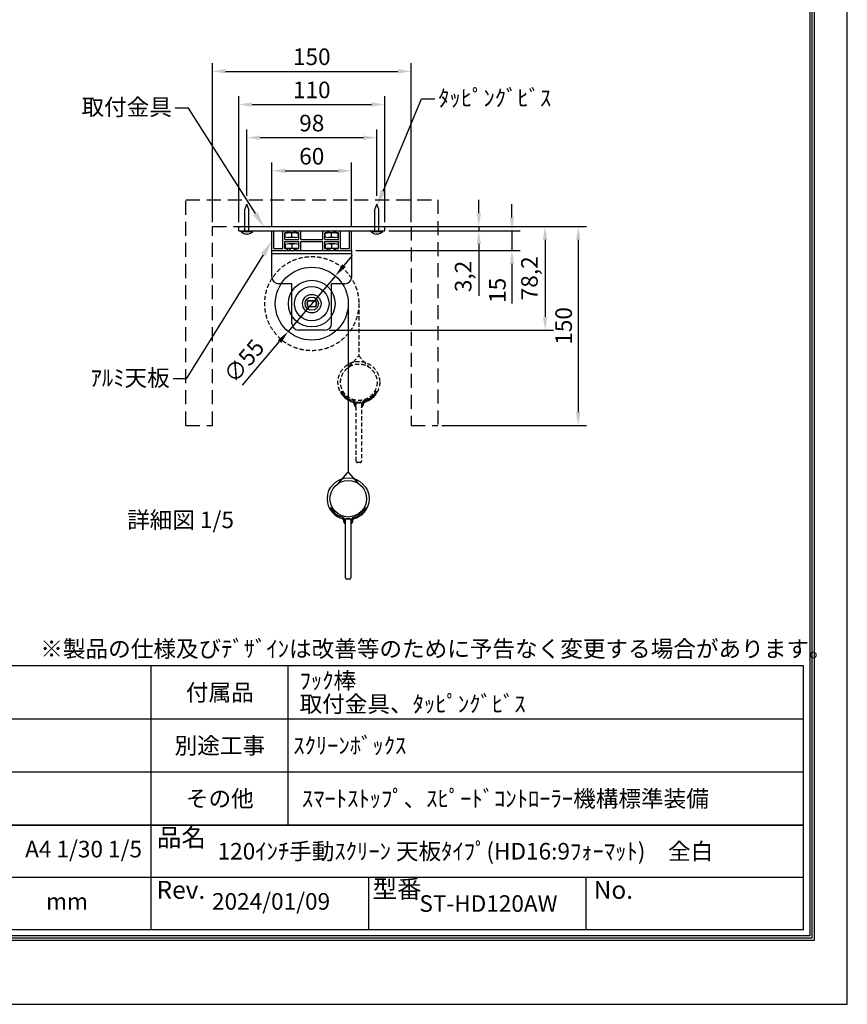
# Model space of a CAD drawing. Units: millimetres. Extents: x -4 to 6296, y -4 to 8906.
# Drawn here: x 2550 to 6296, y -4 to 4451 of the extents above; entities that cross this region are included whole.
import ezdxf
from ezdxf import colors
from ezdxf.entities.mleader import LeaderData, LeaderLine
from ezdxf.enums import TextEntityAlignment as Align
from ezdxf.math import Vec2, Vec3

# ---------------------------------------------------------------- set-up
doc = ezdxf.new("R2010")
doc.units = ezdxf.units.MM
doc.linetypes.add('HIDDEN', pattern=[9.525, 6.35, -3.175])
doc.layers.get('Defpoints').update_dxf_attribs({"color": 4})
for name, color, linetype in [('box', 5, 'Continuous'), ('buraketto', 30, 'Continuous'), ('etc', 150, 'Continuous'), ('kiji', 254, 'Continuous'), ('roller', 251, 'Continuous'), ('sita-pipe', 253, 'Continuous'), ('tenita', 1, 'Continuous'), ('torituke-kanagu', 30, 'Continuous'), ('図枠', 2, 'Continuous'), ('文字', 7, 'Continuous')]:
    doc.layers.add(name, color=color, linetype=linetype)
doc.layers.add('寸法', color=6, linetype='Continuous', lineweight=0)
doc.dimstyles.new('拡大図', dxfattribs={"dimscale": 30, "dimtxt": 2.5, "dimasz": 2, "dimexe": 1.25, "dimexo": 0.625, "dimtad": 1, "dimlfac": 0.166667, "dimtxsty": 'Standard', "dimcen": 2.5, "dimclrd": 6, "dimclre": 6, "dimclrt": 4, "dimadec": 0, "dimazin": 0, "dimtfac": 1, "dimtmove": 0, "dimatfit": 3, "dimldrblk": 'NONE', "dimfxl": 1, "dimarcsym": 0})

# ---------------------------------------------------------------- blocks, each defined once
blk = doc.blocks.new('*D85')
at = {"layer": 'Defpoints', "color": 0}
for p in [(4322.1, 4217.4), (3422.1, 3515.6), (4322.1, 3515.6)]:
    blk.add_point(p, dxfattribs=at)
at = {"layer": '寸法', "color": 6, "lineweight": -2}
for p, q in [((3422.1, 3534.3), (3422.1, 4254.9)), ((4322.1, 3534.3), (4322.1, 4254.9)), ((3482.1, 4217.4), (4262.1, 4217.4))]:
    blk.add_line(p, q, dxfattribs=at)
at = {"layer": '寸法', "color": 6}
for points in [[(3482.1, 4227.4), (3482.1, 4207.4), (3422.1, 4217.4)], [(4262.1, 4227.4), (4262.1, 4207.4), (4322.1, 4217.4)]]:
    blk.add_solid(points, dxfattribs=at)
at = {"layer": '寸法', "color": 4, "insert": (3872.1, 4273.7), "char_height": 75, "attachment_point": 5}
blk.add_mtext('150', dxfattribs=at)
blk = doc.blocks.new('_None')
blk = doc.blocks.new('*D86')
at = {"layer": 'Defpoints', "color": 0}
for p in [(4052.1, 3767.4), (3692.1, 3496.4), (4052.1, 3496.4)]:
    blk.add_point(p, dxfattribs=at)
at = {"layer": '寸法', "color": 6, "lineweight": -2}
for p, q in [((3692.1, 3515.1), (3692.1, 3804.9)), ((4052.1, 3515.1), (4052.1, 3804.9)), ((3752.1, 3767.4), (3992.1, 3767.4))]:
    blk.add_line(p, q, dxfattribs=at)
at = {"layer": '寸法', "color": 6}
for points in [[(3752.1, 3777.4), (3752.1, 3757.4), (3692.1, 3767.4)], [(3992.1, 3777.4), (3992.1, 3757.4), (4052.1, 3767.4)]]:
    blk.add_solid(points, dxfattribs=at)
at = {"layer": '寸法', "color": 4, "insert": (3872.1, 3823.7), "char_height": 75, "attachment_point": 5}
blk.add_mtext('60', dxfattribs=at)
blk = doc.blocks.new('*D74')
at = {"layer": 'Defpoints', "color": 0}
for p in [(4166.1, 3917.4), (3578.1, 3635.6), (4166.1, 3635.6)]:
    blk.add_point(p, dxfattribs=at)
at = {"layer": '寸法', "color": 6, "lineweight": -2}
for p, q in [((3578.1, 3654.3), (3578.1, 3954.9)), ((4166.1, 3654.3), (4166.1, 3954.9)), ((3638.1, 3917.4), (4106.1, 3917.4))]:
    blk.add_line(p, q, dxfattribs=at)
at = {"layer": '寸法', "color": 6}
for points in [[(3638.1, 3927.4), (3638.1, 3907.4), (3578.1, 3917.4)], [(4106.1, 3927.4), (4106.1, 3907.4), (4166.1, 3917.4)]]:
    blk.add_solid(points, dxfattribs=at)
at = {"layer": '寸法', "color": 4, "insert": (3872.1, 3973.7), "char_height": 75, "attachment_point": 5}
blk.add_mtext('98', dxfattribs=at)
blk = doc.blocks.new('*D87')
at = {"layer": 'Defpoints', "color": 0}
for p in [(4202.1, 4067.4), (3542.1, 3515.6), (4202.1, 3515.6)]:
    blk.add_point(p, dxfattribs=at)
at = {"layer": '寸法', "color": 6, "lineweight": -2}
for p, q in [((3542.1, 3534.3), (3542.1, 4104.9)), ((4202.1, 3534.3), (4202.1, 4104.9)), ((3602.1, 4067.4), (4142.1, 4067.4))]:
    blk.add_line(p, q, dxfattribs=at)
at = {"layer": '寸法', "color": 6}
for points in [[(3602.1, 4077.4), (3602.1, 4057.4), (3542.1, 4067.4)], [(4142.1, 4077.4), (4142.1, 4057.4), (4202.1, 4067.4)]]:
    blk.add_solid(points, dxfattribs=at)
at = {"layer": '寸法', "color": 4, "insert": (3872.1, 4123.7), "char_height": 75, "attachment_point": 5}
blk.add_mtext('110', dxfattribs=at)
blk = doc.blocks.new('*D88')
at = {"layer": 'Defpoints', "color": 0}
for p in [(4202.1, 3515.6), (4202.1, 3496.4), (4628.1, 3496.4)]:
    blk.add_point(p, dxfattribs=at)
at = {"layer": '寸法', "color": 6, "lineweight": -2}
for p, q in [((4628.1, 3575.6), (4628.1, 3635.6)), ((4220.8, 3515.6), (4665.6, 3515.6)), ((4220.8, 3496.4), (4665.6, 3496.4)), ((4628.1, 3515.6), (4628.1, 3496.4)), ((4628.1, 3436.4), (4628.1, 3202.2))]:
    blk.add_line(p, q, dxfattribs=at)
at = {"layer": '寸法', "color": 6}
for points in [[(4618.1, 3575.6), (4638.1, 3575.6), (4628.1, 3515.6)], [(4618.1, 3436.4), (4638.1, 3436.4), (4628.1, 3496.4)]]:
    blk.add_solid(points, dxfattribs=at)
at = {"layer": '寸法', "color": 4, "insert": (4567.1, 3289.3), "char_height": 75, "attachment_point": 5, "rotation": 90}
blk.add_mtext('3,2', dxfattribs=at)
blk = doc.blocks.new('*D89')
at = {"layer": 'Defpoints', "color": 0}
for p in [(4202.1, 3496.4), (4052.1, 3406.4), (4778.1, 3406.4)]:
    blk.add_point(p, dxfattribs=at)
at = {"layer": '寸法', "color": 6, "lineweight": -2}
for p, q in [((4778.1, 3556.4), (4778.1, 3616.4)), ((4220.8, 3496.4), (4815.6, 3496.4)), ((4778.1, 3496.4), (4778.1, 3406.4)), ((4070.8, 3406.4), (4815.6, 3406.4)), ((4778.1, 3346.4), (4778.1, 3166.6))]:
    blk.add_line(p, q, dxfattribs=at)
at = {"layer": '寸法', "color": 6}
for points in [[(4768.1, 3556.4), (4788.1, 3556.4), (4778.1, 3496.4)], [(4768.1, 3346.4), (4788.1, 3346.4), (4778.1, 3406.4)]]:
    blk.add_solid(points, dxfattribs=at)
at = {"layer": '寸法', "color": 4, "insert": (4721.8, 3226.5), "char_height": 75, "attachment_point": 5, "rotation": 90}
blk.add_mtext('15', dxfattribs=at)
blk = doc.blocks.new('*D90')
at = {"layer": 'Defpoints', "color": 0}
for p in [(4322.1, 3515.6), (4442.1, 2615.6), (5078.1, 2615.6)]:
    blk.add_point(p, dxfattribs=at)
at = {"layer": '寸法', "color": 6, "lineweight": -2}
for p, q in [((4340.8, 3515.6), (5115.6, 3515.6)), ((5078.1, 3455.6), (5078.1, 2675.6)), ((4460.8, 2615.6), (5115.6, 2615.6))]:
    blk.add_line(p, q, dxfattribs=at)
at = {"layer": '寸法', "color": 6}
for points in [[(5068.1, 3455.6), (5088.1, 3455.6), (5078.1, 3515.6)], [(5068.1, 2675.6), (5088.1, 2675.6), (5078.1, 2615.6)]]:
    blk.add_solid(points, dxfattribs=at)
at = {"layer": '寸法', "color": 4, "insert": (5021.8, 3065.6), "char_height": 75, "attachment_point": 5, "rotation": 90}
blk.add_mtext('150', dxfattribs=at)
blk = doc.blocks.new('*D91')
at = {"layer": 'Defpoints', "color": 0}
for p in [(4202.1, 3515.6), (3932.1, 3046.4), (4928.1, 3046.4)]:
    blk.add_point(p, dxfattribs=at)
at = {"layer": '寸法', "color": 6, "lineweight": -2}
for p, q in [((4220.8, 3515.6), (4965.6, 3515.6)), ((4928.1, 3455.6), (4928.1, 3106.4)), ((3950.8, 3046.4), (4965.6, 3046.4))]:
    blk.add_line(p, q, dxfattribs=at)
at = {"layer": '寸法', "color": 6}
for points in [[(4918.1, 3455.6), (4938.1, 3455.6), (4928.1, 3515.6)], [(4918.1, 3106.4), (4938.1, 3106.4), (4928.1, 3046.4)]]:
    blk.add_solid(points, dxfattribs=at)
at = {"layer": '寸法', "color": 4, "insert": (4867.1, 3281), "char_height": 75, "attachment_point": 5, "rotation": 90}
blk.add_mtext('78,2', dxfattribs=at)
blk = doc.blocks.new('*D92')
at = {"layer": 'Defpoints', "color": 0}
for p in [(3978.9, 3292.1), (3765.3, 3040.6)]:
    blk.add_point(p, dxfattribs=at)
at = {"layer": '寸法', "color": 6, "lineweight": -2}
for p, q in [((4017.7, 3337.9), (4056.6, 3383.6)), ((3978.9, 3292.1), (3765.3, 3040.6)), ((3558.4, 2796.9), (3726.4, 2994.9))]:
    blk.add_line(p, q, dxfattribs=at)
at = {"layer": '寸法', "color": 6}
for points in [[(4010.1, 3344.3), (4025.4, 3331.4), (3978.9, 3292.1)], [(3718.8, 3001.3), (3734.1, 2988.4), (3765.3, 3040.6)]]:
    blk.add_solid(points, dxfattribs=at)
at = {"layer": '寸法', "color": 4, "insert": (3572.5, 2900.5), "char_height": 75, "attachment_point": 5, "rotation": 49.6614}
blk.add_mtext('∅55', dxfattribs=at)

msp = doc.modelspace()

# ---------------------------------------------------------------- linework, layer by layer
at = {"layer": 'box', "linetype": 'HIDDEN', "ltscale": 10}
for p, q in [((3302.085, 3635.563), (4442.085, 3635.563)), ((3302.085, 2615.563), (3302.085, 3635.563)), ((4442.085, 3635.563), (4442.085, 2615.563)), ((3422.085, 3515.563), (4322.085, 3515.563)), ((3422.085, 2615.563), (3422.085, 3515.563)), ((4322.085, 3515.563), (4322.085, 2615.563)), ((3302.085, 2615.563), (3422.085, 2615.563)), ((4322.085, 2615.563), (4442.085, 2615.563))]:
    msp.add_line(p, q, dxfattribs=at)
at = {"layer": 'buraketto'}
for p, q in [((3692.085, 3406.363), (4052.085, 3406.363)), ((3692.085, 3286.363), (3692.085, 3406.363)), ((3692.085, 3392.563), (4052.085, 3392.563)), ((4052.085, 3406.363), (4052.085, 3286.363)), ((3782.085, 3256.363), (3722.085, 3256.363)), ((3782.085, 3076.363), (3782.085, 3256.363)), ((4022.085, 3256.363), (3962.085, 3256.363)), ((3962.085, 3076.363), (3962.085, 3256.363)), ((3854.085, 3179.863), (3890.085, 3179.863)), ((3854.085, 3152.863), (3890.085, 3152.863)), ((3932.085, 3046.363), (3812.085, 3046.363))]:
    msp.add_line(p, q, dxfattribs=at)
for centre, radius, start, end in [((3722.085, 3286.363), 30, 180, 270), ((4022.085, 3286.363), 30, 270, 0), ((3872.085, 3166.363), 22.5, 143.130102, 216.869898), ((3872.085, 3166.363), 22.5, 323.130102, 36.869898), ((3812.085, 3076.363), 30, 180, 270), ((3932.085, 3076.363), 30, 270, 0)]:
    msp.add_arc(centre, radius, start, end, dxfattribs=at)
at = {"layer": 'Defpoints'}
msp.add_lwpolyline([(-4.048, -3.845), (6295.952, -3.845), (6295.952, 8906.155), (-4.048, 8906.155)], close=True, dxfattribs=at)
at = {"layer": 'etc'}
for p, q in [((3569.085, 3591.636), (3578.085, 3616.363)), ((3587.085, 3591.636), (3578.085, 3616.363)), ((4157.085, 3591.636), (4166.085, 3616.363)), ((4175.085, 3591.636), (4166.085, 3616.363)), ((3569.085, 3496.363), (3569.085, 3591.636)), ((3587.085, 3496.363), (3587.085, 3591.636)), ((4157.085, 3496.363), (4157.085, 3591.636)), ((4175.085, 3496.363), (4175.085, 3591.636)), ((3551.085, 3496.363), (3605.085, 3496.363)), ((3551.085, 3496.363), (3551.085, 3493.363)), ((3551.085, 3493.363), (3605.085, 3493.363)), ((3581.085, 3481.363), (3575.085, 3481.363)), ((3605.085, 3496.363), (3605.085, 3493.363)), ((4139.085, 3496.363), (4139.085, 3493.363)), ((4139.085, 3496.363), (4193.085, 3496.363)), ((4139.085, 3493.363), (4193.085, 3493.363)), ((4169.085, 3481.363), (4163.085, 3481.363)), ((4193.085, 3496.363), (4193.085, 3493.363))]:
    msp.add_line(p, q, dxfattribs=at)
for centre, start, end in [((3578.085, 3517.363), 221.633539, 265.236358), ((3578.085, 3517.363), 274.763642, 318.366461), ((4166.085, 3517.363), 221.633539, 265.236358), ((4166.085, 3517.363), 274.763642, 318.366461)]:
    msp.add_arc(centre, 36.125, start, end, dxfattribs=at)
at = {"layer": 'kiji'}
for p, q in [((4037.085, 3166.363), (4037.085, 2403.5)), ((3993.213, 2353.368), (4037.085, 2403.5)), ((4037.085, 2403.5), (4080.956, 2353.368))]:
    msp.add_line(p, q, dxfattribs=at)
at = {"layer": 'kiji', "linetype": 'HIDDEN', "ltscale": 3}
for p, q in [((4085.085, 3166.363), (4085.085, 2930.619)), ((4041.213, 2880.487), (4085.085, 2930.619)), ((4085.085, 2930.619), (4128.956, 2880.487))]:
    msp.add_line(p, q, dxfattribs=at)
msp.add_circle((3872.085, 3166.363), 213, dxfattribs=at)
at = {"layer": 'roller'}
for p, q in [((3855.285, 3178.963), (3888.885, 3178.963)), ((3855.285, 3153.763), (3888.885, 3153.763))]:
    msp.add_line(p, q, dxfattribs=at)
for radius in [165, 105.6, 78, 42, 30]:
    msp.add_circle((3872.085, 3166.363), radius, dxfattribs=at)
for start, end in [(143.130102, 216.869898), (323.130102, 36.869898)]:
    msp.add_arc((3872.085, 3166.363), 21, start, end, dxfattribs=at)
at = {"layer": 'sita-pipe', "linetype": 'HIDDEN', "ltscale": 3}
for p, q in [((4003.965, 2769.363), (4010.205, 2769.363)), ((4003.965, 2769.363), (4010.205, 2769.363)), ((4003.965, 2769.363), (4005.897, 2763.954)), ((4005.897, 2763.954), (4008.12, 2758.905)), ((4010.205, 2769.363), (4011.857, 2764.476)), ((4011.857, 2764.476), (4013.913, 2759.857)), ((4158.312, 2764.476), (4156.256, 2759.857)), ((4159.965, 2769.363), (4158.312, 2764.476)), ((4159.965, 2769.363), (4166.205, 2769.363)), ((4159.965, 2769.363), (4166.205, 2769.363)), ((4164.272, 2763.954), (4162.049, 2758.905)), ((4166.205, 2769.363), (4164.272, 2763.954)), ((4008.12, 2758.905), (4010.652, 2754.196)), ((4010.652, 2754.196), (4013.511, 2749.806)), ((4013.511, 2749.806), (4016.716, 2745.716)), ((4013.913, 2759.857), (4016.373, 2755.504)), ((4016.373, 2755.504), (4019.239, 2751.412)), ((4016.716, 2745.716), (4020.284, 2741.904)), ((4019.239, 2751.412), (4022.513, 2747.577)), ((4020.284, 2741.904), (4024.235, 2738.35)), ((4022.513, 2747.577), (4026.197, 2743.995)), ((4024.235, 2738.35), (4028.587, 2735.034)), ((4026.197, 2743.995), (4030.293, 2740.661)), ((4028.587, 2735.034), (4033.358, 2731.937)), ((4030.293, 2740.661), (4034.801, 2737.573)), ((4033.358, 2731.937), (4038.567, 2729.036)), ((4034.801, 2737.573), (4039.725, 2734.724)), ((4038.567, 2729.036), (4044.232, 2726.312)), ((4039.725, 2734.724), (4045.066, 2732.112)), ((4044.232, 2726.312), (4050.372, 2723.746)), ((4045.066, 2732.112), (4050.825, 2729.733)), ((4050.372, 2723.746), (4057.005, 2721.315)), ((4057.081, 2727.555), (4050.825, 2729.733)), ((4079.157, 2720.821), (4091.013, 2720.821)), ((4113.156, 2727.579), (4119.344, 2729.733)), ((4119.797, 2723.746), (4113.165, 2721.315)), ((4125.103, 2732.112), (4119.344, 2729.733)), ((4125.937, 2726.312), (4119.797, 2723.746)), ((4130.444, 2734.724), (4125.103, 2732.112)), ((4131.602, 2729.036), (4125.937, 2726.312)), ((4135.368, 2737.573), (4130.444, 2734.724)), ((4136.811, 2731.937), (4131.602, 2729.036)), ((4139.877, 2740.661), (4135.368, 2737.573)), ((4141.582, 2735.034), (4136.811, 2731.937)), ((4143.972, 2743.995), (4139.877, 2740.661)), ((4145.934, 2738.35), (4141.582, 2735.034)), ((4147.656, 2747.577), (4143.972, 2743.995)), ((4149.885, 2741.904), (4145.934, 2738.35)), ((4150.93, 2751.412), (4147.656, 2747.577)), ((4153.454, 2745.716), (4149.885, 2741.904)), ((4153.796, 2755.504), (4150.93, 2751.412)), ((4156.658, 2749.806), (4153.454, 2745.716)), ((4156.256, 2759.857), (4153.796, 2755.504)), ((4159.517, 2754.196), (4156.658, 2749.806)), ((4162.049, 2758.905), (4159.517, 2754.196)), ((4072.917, 2453.559), (4072.917, 2714.581)), ((4097.253, 2714.581), (4097.253, 2453.559)), ((4091.013, 2447.319), (4079.157, 2447.319))]:
    msp.add_line(p, q, dxfattribs=at)
at = {"layer": 'sita-pipe'}
for p, q in [((3955.965, 2242.244), (3962.205, 2242.244)), ((3955.965, 2242.244), (3962.205, 2242.244)), ((3955.965, 2242.244), (3957.897, 2236.835)), ((3957.897, 2236.835), (3960.12, 2231.786)), ((3960.12, 2231.786), (3962.652, 2227.077)), ((3962.205, 2242.244), (3963.857, 2237.356)), ((3963.857, 2237.356), (3965.913, 2232.738)), ((3965.913, 2232.738), (3968.373, 2228.385)), ((3968.373, 2228.385), (3971.239, 2224.293)), ((4105.796, 2228.385), (4102.93, 2224.293)), ((4108.256, 2232.738), (4105.796, 2228.385)), ((4110.312, 2237.356), (4108.256, 2232.738)), ((4111.965, 2242.244), (4110.312, 2237.356)), ((4114.049, 2231.786), (4111.517, 2227.077)), ((4111.965, 2242.244), (4118.205, 2242.244)), ((4111.965, 2242.244), (4118.205, 2242.244)), ((4116.272, 2236.835), (4114.049, 2231.786)), ((4118.205, 2242.244), (4116.272, 2236.835)), ((3962.652, 2227.077), (3965.511, 2222.687)), ((3965.511, 2222.687), (3968.716, 2218.596)), ((3968.716, 2218.596), (3972.284, 2214.784)), ((3971.239, 2224.293), (3974.513, 2220.458)), ((3972.284, 2214.784), (3976.235, 2211.231)), ((3974.513, 2220.458), (3978.197, 2216.876)), ((3976.235, 2211.231), (3980.587, 2207.915)), ((3978.197, 2216.876), (3982.293, 2213.542)), ((3980.587, 2207.915), (3985.358, 2204.817)), ((3982.293, 2213.542), (3986.801, 2210.453)), ((3985.358, 2204.817), (3990.567, 2201.917)), ((3986.801, 2210.453), (3991.725, 2207.605)), ((3990.567, 2201.917), (3996.232, 2199.193)), ((3991.725, 2207.605), (3997.066, 2204.993)), ((3996.232, 2199.193), (4002.372, 2196.626)), ((3997.066, 2204.993), (4002.825, 2202.613)), ((4002.372, 2196.626), (4009.005, 2194.196)), ((4009.081, 2200.435), (4002.825, 2202.613)), ((4024.917, 1926.44), (4024.917, 2187.462)), ((4031.157, 2193.702), (4043.013, 2193.702)), ((4049.253, 2187.462), (4049.253, 1926.44)), ((4065.156, 2200.459), (4071.344, 2202.613)), ((4071.797, 2196.626), (4065.165, 2194.196)), ((4077.103, 2204.993), (4071.344, 2202.613)), ((4077.937, 2199.193), (4071.797, 2196.626)), ((4082.444, 2207.605), (4077.103, 2204.993)), ((4083.602, 2201.917), (4077.937, 2199.193)), ((4087.368, 2210.453), (4082.444, 2207.605)), ((4088.811, 2204.817), (4083.602, 2201.917)), ((4091.877, 2213.542), (4087.368, 2210.453)), ((4093.582, 2207.915), (4088.811, 2204.817)), ((4095.972, 2216.876), (4091.877, 2213.542)), ((4097.934, 2211.231), (4093.582, 2207.915)), ((4099.656, 2220.458), (4095.972, 2216.876)), ((4101.885, 2214.784), (4097.934, 2211.231)), ((4102.93, 2224.293), (4099.656, 2220.458)), ((4105.454, 2218.596), (4101.885, 2214.784)), ((4108.658, 2222.687), (4105.454, 2218.596)), ((4111.517, 2227.077), (4108.658, 2222.687)), ((4043.013, 1920.2), (4031.157, 1920.2))]:
    msp.add_line(p, q, dxfattribs=at)
at = {"layer": 'sita-pipe', "linetype": 'HIDDEN', "ltscale": 3}
for radius in [94.5, 82.5]:
    msp.add_circle((4085.085, 2810.619), radius, dxfattribs=at)
at = {"layer": 'sita-pipe'}
for radius in [94.5, 82.5]:
    msp.add_circle((4037.085, 2283.5), radius, dxfattribs=at)
at = {"layer": 'sita-pipe', "linetype": 'HIDDEN', "ltscale": 3}
for centre, radius, start, end in [((4057.005, 2715.075), 12.48, 0, 90), ((4057.005, 2715.075), 12.48, 0, 90), ((4057.005, 2715.075), 6.24, 0, 90), ((4057.005, 2715.075), 6.24, 0, 90), ((4079.157, 2714.581), 6.24, 90, 180), ((4091.013, 2714.581), 6.24, 0, 90), ((4113.165, 2715.075), 12.48, 90, 180), ((4113.165, 2715.075), 12.48, 90, 180), ((4113.165, 2715.075), 6.24, 90, 180), ((4113.165, 2715.075), 6.24, 90, 180), ((4085.085, 2715.075), 21.84, 180, 236.141563), ((4085.085, 2715.075), 21.84, 180, 236.141563), ((4085.085, 2715.075), 15.6, 180, 218.739425), ((4085.085, 2715.075), 15.6, 180, 218.739425), ((4085.085, 2715.075), 15.6, 321.260575, 0), ((4085.085, 2715.075), 21.84, 303.858437, 0), ((4085.085, 2715.075), 15.6, 321.260575, 0), ((4085.085, 2715.075), 21.84, 303.858437, 0), ((4079.157, 2453.559), 6.24, 180, 270), ((4091.013, 2453.559), 6.24, 270, 0)]:
    msp.add_arc(centre, radius, start, end, dxfattribs=at)
at = {"layer": 'sita-pipe'}
for centre, radius, start, end in [((4009.005, 2187.956), 12.48, 0, 90), ((4009.005, 2187.956), 12.48, 0, 90), ((4009.005, 2187.956), 6.24, 0, 90), ((4009.005, 2187.956), 6.24, 0, 90), ((4037.085, 2187.956), 21.84, 180, 236.141563), ((4037.085, 2187.956), 21.84, 180, 236.141563), ((4037.085, 2187.956), 15.6, 180, 218.739425), ((4037.085, 2187.956), 15.6, 180, 218.739425), ((4031.157, 2187.462), 6.24, 90, 180), ((4043.013, 2187.462), 6.24, 0, 90), ((4037.085, 2187.956), 15.6, 321.260575, 0), ((4037.085, 2187.956), 21.84, 303.858437, 0), ((4037.085, 2187.956), 15.6, 321.260575, 0), ((4037.085, 2187.956), 21.84, 303.858437, 0), ((4065.165, 2187.956), 12.48, 90, 180), ((4065.165, 2187.956), 12.48, 90, 180), ((4065.165, 2187.956), 6.24, 90, 180), ((4065.165, 2187.956), 6.24, 90, 180), ((4031.157, 1926.44), 6.24, 180, 270), ((4043.013, 1926.44), 6.24, 270, 0)]:
    msp.add_arc(centre, radius, start, end, dxfattribs=at)
at = {"layer": 'tenita'}
for p, q in [((3692.085, 3496.363), (3701.085, 3496.363)), ((3692.085, 3406.363), (3692.085, 3496.363)), ((3701.085, 3415.363), (3701.085, 3496.363)), ((3741.585, 3496.363), (3762.585, 3496.363)), ((3741.585, 3415.363), (3741.585, 3496.363)), ((3750.585, 3455.863), (3750.585, 3487.363)), ((3750.585, 3487.363), (3762.585, 3487.363)), ((3752.085, 3468.614), (3752.085, 3487.363)), ((3812.085, 3487.363), (3752.085, 3487.363)), ((3762.585, 3487.363), (3762.585, 3496.363)), ((3769.227, 3487.363), (3769.227, 3496.363)), ((3772.227, 3487.363), (3772.227, 3496.363)), ((3782.085, 3468.614), (3782.085, 3487.363)), ((3791.942, 3487.363), (3791.942, 3496.363)), ((3794.942, 3487.363), (3794.942, 3496.363)), ((3801.585, 3496.363), (3822.585, 3496.363)), ((3801.585, 3487.363), (3801.585, 3496.363)), ((3801.585, 3487.363), (3813.585, 3487.363)), ((3812.085, 3468.614), (3812.085, 3487.363)), ((3813.585, 3455.863), (3813.585, 3487.363)), ((3822.585, 3455.863), (3822.585, 3496.363)), ((3921.585, 3496.363), (3942.585, 3496.363)), ((3921.585, 3455.863), (3921.585, 3496.363)), ((3930.585, 3455.863), (3930.585, 3487.363)), ((3930.585, 3487.363), (3942.585, 3487.363)), ((3992.085, 3487.363), (3932.085, 3487.363)), ((3932.085, 3468.614), (3932.085, 3487.363)), ((3942.585, 3487.363), (3942.585, 3496.363)), ((3949.227, 3487.363), (3949.227, 3496.363)), ((3952.227, 3487.363), (3952.227, 3496.363)), ((3962.085, 3468.614), (3962.085, 3487.363)), ((3971.942, 3487.363), (3971.942, 3496.363)), ((3974.942, 3487.363), (3974.942, 3496.363)), ((3981.585, 3496.363), (4002.585, 3496.363)), ((3981.585, 3487.363), (3981.585, 3496.363)), ((3981.585, 3487.363), (3993.585, 3487.363)), ((3992.085, 3468.614), (3992.085, 3487.363)), ((3993.585, 3455.863), (3993.585, 3487.363)), ((4002.585, 3415.363), (4002.585, 3496.363)), ((4043.085, 3415.363), (4043.085, 3496.363)), ((4043.085, 3496.363), (4052.085, 3496.363)), ((4052.085, 3406.363), (4052.085, 3496.363)), ((3750.585, 3455.863), (3813.585, 3455.863)), ((3750.585, 3415.363), (3750.585, 3446.863)), ((3750.585, 3446.863), (3813.585, 3446.863)), ((3752.085, 3434.112), (3752.085, 3415.363)), ((3797.085, 3465.934), (3767.085, 3465.934)), ((3797.085, 3436.792), (3767.085, 3436.792)), ((3782.085, 3434.112), (3782.085, 3415.363)), ((3812.085, 3434.112), (3812.085, 3415.363)), ((3813.585, 3415.363), (3813.585, 3446.863)), ((3822.585, 3455.863), (3921.585, 3455.863)), ((3822.585, 3406.363), (3822.585, 3446.863)), ((3822.585, 3446.863), (3921.585, 3446.863)), ((3921.585, 3406.363), (3921.585, 3446.863)), ((3930.585, 3455.863), (3993.585, 3455.863)), ((3930.585, 3415.363), (3930.585, 3446.863)), ((3930.585, 3446.863), (3993.585, 3446.863)), ((3932.085, 3434.112), (3932.085, 3415.363)), ((3977.085, 3465.934), (3947.085, 3465.934)), ((3977.085, 3436.792), (3947.085, 3436.792)), ((3962.085, 3434.112), (3962.085, 3415.363)), ((3992.085, 3434.112), (3992.085, 3415.363)), ((3993.585, 3415.363), (3993.585, 3446.863)), ((3692.085, 3406.363), (3762.585, 3406.363)), ((3701.085, 3415.363), (3741.585, 3415.363)), ((3750.585, 3415.363), (3762.585, 3415.363)), ((3812.085, 3415.363), (3752.085, 3415.363)), ((3762.585, 3406.363), (3762.585, 3415.363)), ((3769.227, 3415.363), (3769.227, 3406.363)), ((3772.227, 3415.363), (3772.227, 3406.363)), ((3791.942, 3415.363), (3791.942, 3406.363)), ((3794.942, 3415.363), (3794.942, 3406.363)), ((3801.585, 3415.363), (3813.585, 3415.363)), ((3801.585, 3406.363), (3801.585, 3415.363)), ((3801.585, 3406.363), (3822.585, 3406.363)), ((3921.585, 3406.363), (3942.585, 3406.363)), ((3930.585, 3415.363), (3942.585, 3415.363)), ((3992.085, 3415.363), (3932.085, 3415.363)), ((3942.585, 3406.363), (3942.585, 3415.363)), ((3949.227, 3415.363), (3949.227, 3406.363)), ((3952.227, 3415.363), (3952.227, 3406.363)), ((3971.942, 3415.363), (3971.942, 3406.363)), ((3974.942, 3415.363), (3974.942, 3406.363)), ((3981.585, 3415.363), (3993.585, 3415.363)), ((3981.585, 3406.363), (3981.585, 3415.363)), ((3981.585, 3406.363), (4052.085, 3406.363)), ((4002.585, 3415.363), (4043.085, 3415.363))]:
    msp.add_line(p, q, dxfattribs=at)
for centre, start, end in [((3767.085, 3509.26), 249.743842, 290.256158), ((3767.085, 3393.466), 69.743842, 110.256158), ((3797.085, 3509.26), 249.743842, 290.256158), ((3797.085, 3393.466), 69.743842, 110.256158), ((3947.085, 3509.26), 249.743842, 290.256158), ((3947.085, 3393.466), 69.743842, 110.256158), ((3977.085, 3509.26), 249.743842, 290.256158), ((3977.085, 3393.466), 69.743842, 110.256158)]:
    msp.add_arc(centre, 43.325, start, end, dxfattribs=at)
msp.add_point((3692.085, 3406.363), dxfattribs=at)
at = {"layer": 'torituke-kanagu'}
for p, q in [((3542.085, 3515.563), (4202.085, 3515.563)), ((3542.085, 3496.363), (3542.085, 3515.563)), ((3542.085, 3496.363), (4202.085, 3496.363)), ((4202.085, 3496.363), (4202.085, 3515.563))]:
    msp.add_line(p, q, dxfattribs=at)
at = {"layer": '図枠', "color": 2}
for p, q in [((6097.51, 1526.946), (194.394, 1526.946)), ((3145.952, 333.793), (3145.952, 1526.946)), ((3765.952, 806.946), (3765.952, 1526.946)), ((6097.51, 333.793), (6097.51, 1526.946)), ((6097.51, 1286.946), (194.394, 1286.946)), ((6097.51, 1046.946), (194.394, 1046.946)), ((6097.51, 806.946), (194.394, 806.946)), ((194.394, 806.946), (6097.51, 806.946)), ((6097.51, 570.37), (2282.486, 570.37)), ((4129.786, 333.793), (4129.786, 570.37)), ((5113.62, 333.793), (5113.62, 570.37)), ((6097.51, 333.793), (194.394, 333.793))]:
    msp.add_line(p, q, dxfattribs=at)
for points in [[(145.952, 285.352), (145.952, 8616.958), (6145.952, 8616.958), (6145.952, 285.352)], [(156.091, 295.491), (156.091, 8606.819), (6135.813, 8606.819), (6135.813, 295.491)], [(166.23, 305.63), (166.23, 8596.68), (6125.674, 8596.68), (6125.674, 305.63)]]:
    msp.add_lwpolyline(points, close=True, dxfattribs=at)

# ---------------------------------------------------------------- texts
at = {"layer": '図枠'}
msp.add_text('※製品の仕様及びﾃﾞｻﾞｲﾝは改善等のために予告なく変更する場合があります。', height=75, dxfattribs=at).set_placement((2643.463, 1567.149))
for s, p in [('品名', (3171.609, 750.618)), ('Rev.', (3169.74, 514.042)), ('型番', (4147.658, 517.935)), ('No.', (5148.369, 514.042))]:
    msp.add_text(s, height=81.1115, dxfattribs=at).set_placement(p, align=Align.MIDDLE_LEFT)
at = {"layer": '文字'}
msp.add_text('詳細図 1/5', height=75, dxfattribs=at).set_placement((3036.41, 2150.565))
for s, p in [('ﾌｯｸ棒', (3817.018, 1460.855)), ('取付金具、ﾀｯﾋﾟﾝｸﾞﾋﾞｽ', (3817.018, 1355.133)), ('ｽｸﾘｰﾝﾎﾞｯｸｽ', (3788.452, 1166.946)), ('ｽﾏｰﾄｽﾄｯﾌﾟ、ｽﾋﾟｰﾄﾞｺﾝﾄﾛｰﾗｰ機構標準装備', (3827.352, 926.946)), ('120ｲﾝﾁ手動ｽｸﾘｰﾝ 天板ﾀｲﾌﾟ(HD16:9ﾌｫｰﾏｯﾄ)\u3000全白', (3445.952, 688.658))]:
    msp.add_text(s, height=75, dxfattribs=at).set_placement(p, align=Align.MIDDLE_LEFT)
for s, p in [('付属品', (3455.952, 1406.946)), ('別途工事', (3455.952, 1166.946)), ('その他', (3455.952, 926.946)), ('ST-HD120AW', (4671.703, 452.081))]:
    msp.add_text(s, height=75, dxfattribs=at).set_placement(p, align=Align.MIDDLE_CENTER)
for s, p in [('A4 1/30 1/5', (2839.219, 688.658)), ('2024/01/09', (3687.869, 452.081)), ('mm', (2764.219, 452.081))]:
    msp.add_text(s, height=75, dxfattribs=at).set_placement(p, align=Align.MIDDLE)

# ---------------------------------------------------------------- dimensions: what is measured, and where the dimension line sits
at = {"layer": '寸法'}
for base, p1, p2, picture, middle in [((4322.085, 4217.418), (3422.085, 3515.563), (4322.085, 3515.563), '*D85', (3872.085, 4217.418)), ((4202.085, 4067.418), (3542.085, 3515.563), (4202.085, 3515.563), '*D87', (3872.085, 4067.418)), ((4166.085, 3917.418), (3578.085, 3635.563), (4166.085, 3635.563), '*D74', (3872.085, 3917.418))]:
    dim = msp.add_linear_dim(base=base, p1=p1, p2=p2, dimstyle='拡大図', override={"dimtmove": 0}, dxfattribs=at)
    dim.commit()
    dim.dimension.update_dxf_attribs({"geometry": picture, "text_midpoint": middle, "dimtype": 160})
dim = msp.add_linear_dim(base=(4052.085, 3767.418), p1=(3692.085, 3496.363), p2=(4052.085, 3496.363), dimstyle='拡大図', override={"dimtmove": 0}, dxfattribs=at)
dim.commit()
dim.dimension.update_dxf_attribs({"geometry": '*D86', "text_midpoint": (3872.085, 3823.668)})
for base, p1, p2, picture, middle in [((4778.099, 3406.363), (4202.085, 3496.363), (4052.085, 3406.363), '*D89', (4778.099, 3226.496)), ((4928.099, 3046.363), (4202.085, 3515.563), (3932.085, 3046.363), '*D91', (4928.099, 3280.963)), ((5078.099, 2615.563), (4322.085, 3515.563), (4442.085, 2615.563), '*D90', (5078.099, 3065.563))]:
    dim = msp.add_linear_dim(base=base, p1=p1, p2=p2, angle=90, dimstyle='拡大図', override={"dimtmove": 0}, dxfattribs=at)
    dim.commit()
    dim.dimension.update_dxf_attribs({"geometry": picture, "text_midpoint": middle, "dimtype": 160})
dim = msp.add_linear_dim(base=(4628.099, 3496.363), p1=(4202.085, 3515.563), p2=(4202.085, 3496.363), angle=90, dimstyle='拡大図', override={"dimtmove": 0}, dxfattribs=at)
dim.commit()
dim.dimension.update_dxf_attribs({"geometry": '*D88', "text_midpoint": (4567.09, 3289.275)})
dim = msp.add_diameter_dim_2p(p1=(3978.89, 3292.131), p2=(3765.28, 3040.595), dimstyle='拡大図', dxfattribs=at)
dim.commit()
dim.dimension.update_dxf_attribs({"geometry": '*D92', "text_midpoint": (3615.35, 2864.044), "dimtype": 163})

# ---------------------------------------------------------------- leaders
ml = msp.add_multileader_mtext('Standard', dxfattribs=at)
ml.set_content('ﾀｯﾋﾟﾝｸﾞﾋﾞｽ', color=256)
ml.set_leader_properties()
ml.build(insert=Vec2(0, 0))
ml.multileader.update_dxf_attribs({"dogleg_length": 2, "arrow_head_size": 75, "scale": 30})
ctx = ml.context
ctx.base_point, ctx.scale, ctx.char_height, ctx.arrow_head_size, ctx.landing_gap_size, ctx.plane_origin = Vec3(4429.311, 4092.729), 30, 75, 75, 15, Vec3(4332.846, 3799.114)
notes = []
notes.append((ctx, [(0, (1, 1, 0), (4369.311, 4092.729), (1, 0), 60, [(0, [(4166.085, 3606.363)], 0, [])])]))
ctx.mtext.insert, ctx.mtext.flow_direction = Vec3(4444.311, 4134.607), 5
ml = msp.add_multileader_mtext('Standard', dxfattribs=at)
ml.set_content('取付金具', color=256)
ml.set_leader_properties()
ml.build(insert=Vec2(0, 0))
ml.multileader.update_dxf_attribs({"dogleg_length": 2, "arrow_head_size": 75, "scale": 30})
ctx = ml.context
ctx.base_point, ctx.scale, ctx.char_height, ctx.arrow_head_size, ctx.landing_gap_size, ctx.plane_origin = Vec3(2845.558, 4051.208), 30, 75, 75, 15, Vec3(2927.47, 3757.927)
ctx.text_align_type = 2
notes.append((ctx, [(1, (1, 1, 0), (3313.984, 4051.208), (-1, 0), 60, [(0, [(3656.962, 3510.62)], 0, [])])]))
ctx.mtext.insert, ctx.mtext.alignment, ctx.mtext.flow_direction = Vec3(3238.984, 4093.276), 3, 5
ml = msp.add_multileader_mtext('Standard', dxfattribs=at)
ml.set_content('ｱﾙﾐ天板', color=256)
ml.set_leader_properties()
ml.build(insert=Vec2(0, 0))
ml.multileader.update_dxf_attribs({"dogleg_length": 2, "arrow_head_size": 75, "scale": 30})
ctx = ml.context
ctx.base_point, ctx.scale, ctx.char_height, ctx.arrow_head_size, ctx.landing_gap_size, ctx.plane_origin = Vec3(2881.412, 2825.997), 30, 75, 75, 15, Vec3(2761.106, 2841.324)
ctx.text_align_type = 2
notes.append((ctx, [(1, (1, 1, 0), (3304.153, 2825.997), (-1, 0), 60, [(0, [(3692.085, 3451.363)], 0, [])])]))
ctx.mtext.insert, ctx.mtext.alignment, ctx.mtext.flow_direction = Vec3(3229.153, 2868.066), 3, 5
for ctx, leaders in notes:
    for number, flags, end, landing, length, lines in leaders:
        leader = LeaderData()
        leader.index, (leader.has_last_leader_line, leader.has_dogleg_vector, leader.attachment_direction) = number, flags
        leader.last_leader_point, leader.dogleg_vector, leader.dogleg_length = Vec3(end), Vec3(landing), length
        for number, points, colour, breaks in lines:
            line = LeaderLine()
            line.index, line.vertices, line.color, line.breaks = number, Vec3.list(points), colors.encode_raw_color(colour), breaks
            leader.lines.append(line)
        ctx.leaders.append(leader)

doc.saveas('drawing.dxf')
